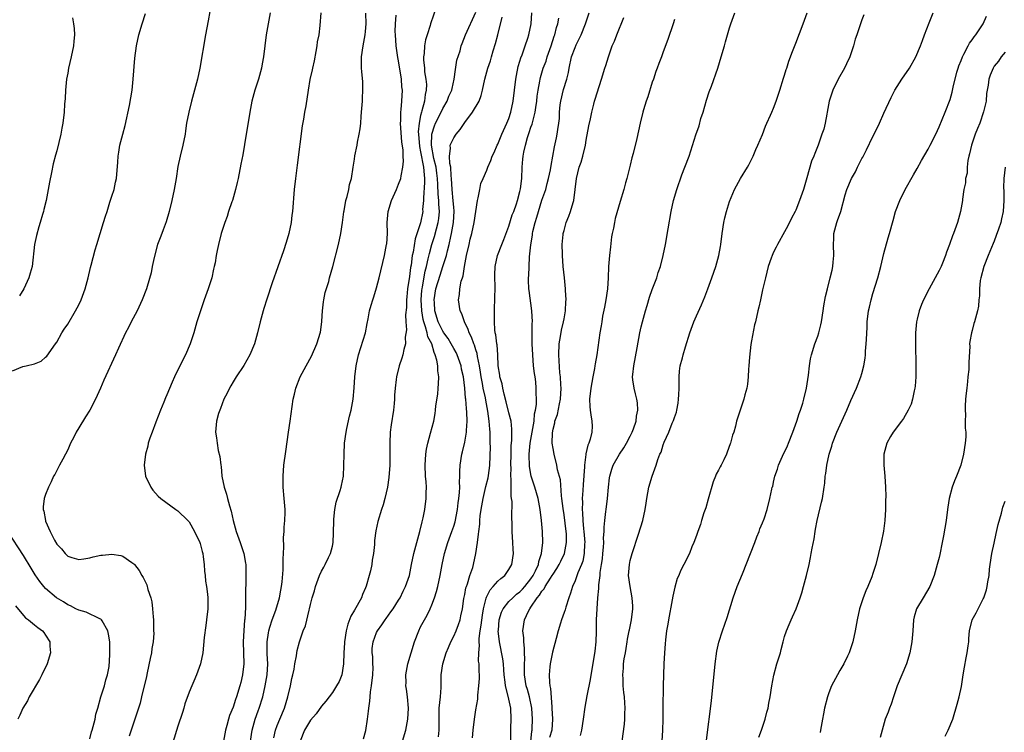
# Model space of a CAD drawing. Units: inches. Extents: x 2601000 to 2604000, y 1474072 to 1476000.
# Drawn here: x 2602984 to 2603163, y 1474557 to 1474686 of the extents above; entities that cross this region are included whole.
import ezdxf

# ---------------------------------------------------------------- set-up
doc = ezdxf.new("R2010")
doc.units = ezdxf.units.IN
doc.header["$MEASUREMENT"] = 0
doc.layers.add('LD26011473_10ft', color=60, linetype='Continuous')

msp = doc.modelspace()

# ---------------------------------------------------------------- linework, layer by layer
at = {"layer": 'LD26011473_10ft'}
for points, elevation in [([(2602983, 1474622.11), (2602984.89, 1474622.89), (2602985.45, 1474623), (2602987, 1474623.39), (2602988.16, 1474623.84), (2602989, 1474624.6), (2602989.2, 1474624.8), (2602990.77, 1474627), (2602991, 1474627.34), (2602991.96, 1474629), (2602992.36, 1474629.64), (2602993, 1474630.56), (2602994.44, 1474633), (2602995, 1474634.06), (2602995.44, 1474635), (2602996.18, 1474637), (2602996.72, 1474639), (2602997.15, 1474640.85), (2602997.27, 1474641.27), (2602997.96, 1474644.04), (2602998.28, 1474645), (2602999.51, 1474649), (2602999.88, 1474650.12), (2603000.13, 1474651), (2603000.66, 1474652.66), (2603001, 1474653.8), (2603001.4, 1474655), (2603001.68, 1474656.32), (2603001.84, 1474657), (2603002.09, 1474659.91), (2603002.13, 1474661), (2603002.28, 1474661.72), (2603002.48, 1474663), (2603003.01, 1474665), (2603003.44, 1474666.56), (2603004.21, 1474670.21), (2603004.42, 1474671.58), (2603004.66, 1474673), (2603004.89, 1474675), (2603005.19, 1474678.81), (2603005.47, 1474681), (2603005.92, 1474683), (2603006.5, 1474685), (2603007.09, 1474686.91)], 8990), ([(2603018.77, 1474687.23), (2603018.44, 1474685.56), (2603017.98, 1474683), (2603016.96, 1474677), (2603016.54, 1474675), (2603016.02, 1474673), (2603015.45, 1474671), (2603014.94, 1474669), (2603014.56, 1474667), (2603014.38, 1474665.62), (2603014.27, 1474665), (2603013.89, 1474663), (2603013.4, 1474661), (2603013, 1474659.15), (2603012.67, 1474657), (2603012.31, 1474655), (2603011.88, 1474653), (2603011.4, 1474651), (2603010.85, 1474649.15), (2603010.31, 1474647.69), (2603010.04, 1474647), (2603009.77, 1474646.23), (2603009.31, 1474645), (2603008.67, 1474642.67), (2603008.32, 1474641), (2603008.12, 1474639.88), (2603007.38, 1474637.38), (2603007.28, 1474637), (2603006.53, 1474635), (2603005.58, 1474633), (2603004.52, 1474631), (2603004.01, 1474629.99), (2603003.49, 1474629), (2603002.23, 1474626.23), (2603001.69, 1474625), (2602999.56, 1474620.44), (2602998.93, 1474619), (2602998.03, 1474617), (2602997, 1474615), (2602996.22, 1474613.78), (2602995, 1474611.77), (2602994.51, 1474611), (2602994.09, 1474610.09), (2602993.53, 1474609), (2602993, 1474607.8), (2602992.61, 1474607), (2602992.11, 1474606.11), (2602991.51, 1474605), (2602991.34, 1474604.66), (2602991, 1474604.07), (2602990.65, 1474603.35), (2602990.43, 1474603), (2602990.03, 1474601.97), (2602989.5, 1474601), (2602989, 1474599.73), (2602988.75, 1474599), (2602988.56, 1474597.44), (2602988.57, 1474597), (2602988.7, 1474596.7), (2602988.96, 1474595), (2602989, 1474594.89), (2602989.83, 1474593), (2602990.59, 1474591.41), (2602991, 1474590.69), (2602991.87, 1474589.86), (2602992.52, 1474589), (2602993, 1474588.53), (2602993.73, 1474588.27), (2602995, 1474587.89), (2602995.94, 1474588.06), (2602997, 1474588.22), (2602997.61, 1474588.39), (2602999, 1474588.71), (2602999.29, 1474588.71), (2603001, 1474588.9), (2603002.64, 1474588.64), (2603003, 1474588.5), (2603004.64, 1474587.36), (2603005, 1474587.13), (2603005.12, 1474587), (2603005.95, 1474585.95), (2603006.44, 1474585), (2603006.68, 1474584.68), (2603007.32, 1474583.32), (2603007.53, 1474582.47), (2603008.06, 1474581), (2603008.24, 1474580.24), (2603008.4, 1474579), (2603008.48, 1474577.52), (2603008.54, 1474577), (2603008.55, 1474575.45), (2603008.58, 1474575), (2603008.59, 1474574.59), (2603008.47, 1474573), (2603008.24, 1474571.76), (2603008.17, 1474571), (2603007.96, 1474569.96), (2603007.4, 1474567.4), (2603007.29, 1474566.71), (2603006.41, 1474563), (2603006.11, 1474561.89), (2603004.13, 1474555.87)], 9000), ([(2603029.7, 1474687), (2603028.99, 1474683), (2603028.72, 1474681), (2603028.51, 1474679), (2603028.27, 1474677.73), (2603028.15, 1474677), (2603027.58, 1474675), (2603026.94, 1474673), (2603026.38, 1474671), (2603026, 1474669), (2603025.84, 1474667.84), (2603025.38, 1474665), (2603024.73, 1474661.27), (2603024.41, 1474659.59), (2603023.88, 1474657), (2603023.73, 1474656.27), (2603023.42, 1474655), (2603022.86, 1474653), (2603022.76, 1474652.76), (2603022.18, 1474651), (2603021.93, 1474650.07), (2603021.49, 1474649), (2603020.84, 1474647), (2603020.32, 1474645), (2603020.09, 1474643.91), (2603019.92, 1474643), (2603019.72, 1474641.72), (2603019.57, 1474641), (2603019.44, 1474640.56), (2603019.11, 1474639), (2603018.47, 1474637), (2603017.75, 1474635), (2603017.57, 1474634.43), (2603017.05, 1474633), (2603016.42, 1474631), (2603015.85, 1474629), (2603015.2, 1474627), (2603014.34, 1474625), (2603013.87, 1474624.13), (2603012.34, 1474621), (2603011.92, 1474620.08), (2603011, 1474617.77), (2603010.76, 1474617.24), (2603010.43, 1474616.43), (2603009.81, 1474615), (2603009, 1474612.83), (2603008.29, 1474611), (2603007.91, 1474609.91), (2603007.62, 1474609), (2603007.53, 1474608.47), (2603007.1, 1474607), (2603006.85, 1474605), (2603007.12, 1474603), (2603008.06, 1474601), (2603008.46, 1474600.46), (2603009.39, 1474599.39), (2603009.86, 1474599), (2603012.59, 1474597), (2603013, 1474596.72), (2603014.76, 1474595), (2603015, 1474594.72), (2603015.98, 1474593), (2603016.94, 1474591), (2603017, 1474590.83), (2603017.37, 1474589.37), (2603017.48, 1474589), (2603017.57, 1474588.43), (2603017.75, 1474587), (2603017.82, 1474585.82), (2603017.92, 1474585), (2603018.01, 1474584.01), (2603018.18, 1474583), (2603018.36, 1474581.64), (2603018.41, 1474581), (2603018.4, 1474580.4), (2603018.4, 1474579), (2603018.19, 1474577), (2603018.07, 1474575.93), (2603017.77, 1474573.77), (2603017.49, 1474571), (2603017.1, 1474569), (2603016.37, 1474567), (2603015.89, 1474565.89), (2603015.48, 1474565), (2603015, 1474563.85), (2603014.25, 1474561.75), (2603014.05, 1474561), (2603013.79, 1474560.21), (2603013, 1474557.71), (2603011.42, 1474552.58)], 9010), ([(2603038.89, 1474687), (2603038.72, 1474684.72), (2603038.51, 1474683), (2603038.26, 1474681.74), (2603038.18, 1474681), (2603038, 1474680), (2603037.67, 1474678.33), (2603037.36, 1474677), (2603037.31, 1474676.69), (2603036.92, 1474674.92), (2603036.59, 1474673), (2603036.15, 1474670.15), (2603035.94, 1474669), (2603035.74, 1474667.74), (2603035.5, 1474666.5), (2603034.58, 1474659.42), (2603034.29, 1474657), (2603034.08, 1474655), (2603033.74, 1474651), (2603033.67, 1474650.33), (2603033.51, 1474649), (2603033.1, 1474647), (2603032.63, 1474645.37), (2603032.14, 1474643.86), (2603030.06, 1474638.06), (2603029.08, 1474635.08), (2603028.56, 1474633.44), (2603028.43, 1474633), (2603027.89, 1474631), (2603027.42, 1474629), (2603026.9, 1474627), (2603026.05, 1474625), (2603024.94, 1474623.06), (2603023.55, 1474621), (2603023, 1474620.1), (2603022.6, 1474619.4), (2603022.35, 1474619), (2603021.91, 1474618.09), (2603021.34, 1474617), (2603021, 1474616.13), (2603020.7, 1474615.3), (2603020.56, 1474615), (2603020.36, 1474614.36), (2603019.99, 1474613), (2603019.83, 1474611), (2603020, 1474610), (2603020.09, 1474609), (2603020.31, 1474607.69), (2603020.59, 1474606.59), (2603020.75, 1474605), (2603020.8, 1474604.8), (2603020.95, 1474603), (2603021.35, 1474601), (2603021.78, 1474599.78), (2603021.96, 1474599), (2603022.33, 1474597.67), (2603022.66, 1474596.66), (2603023.02, 1474595), (2603023.57, 1474593), (2603024.28, 1474591), (2603024.94, 1474589), (2603025.24, 1474587.24), (2603025.27, 1474587), (2603025.3, 1474585.3), (2603025.28, 1474583.28), (2603025.25, 1474582.75), (2603025.26, 1474581), (2603025.23, 1474579.23), (2603025.11, 1474577.11), (2603025.08, 1474576.92), (2603024.93, 1474575.07), (2603024.83, 1474573), (2603024.92, 1474569), (2603024.7, 1474567), (2603024.37, 1474565.63), (2603024.22, 1474565), (2603023.62, 1474563), (2603023.45, 1474562.55), (2603023, 1474561.14), (2603022.36, 1474559.64), (2603022.15, 1474559), (2603021.86, 1474557.86), (2603021.61, 1474557), (2603021.23, 1474555)], 9020), ([(2603026.17, 1474555), (2603026.42, 1474557), (2603026.99, 1474559), (2603027.53, 1474560.47), (2603027.73, 1474561), (2603028.37, 1474563), (2603028.83, 1474565), (2603029.16, 1474567), (2603029.27, 1474569), (2603029.18, 1474570.82), (2603029.14, 1474572.86), (2603029.14, 1474573), (2603029.38, 1474574.62), (2603029.45, 1474575), (2603029.68, 1474575.68), (2603030.07, 1474577), (2603030.73, 1474578.73), (2603031.41, 1474581), (2603031.62, 1474582.38), (2603031.76, 1474583), (2603031.87, 1474583.87), (2603032.05, 1474586.05), (2603032.07, 1474587), (2603032.05, 1474587.95), (2603032.18, 1474590.18), (2603032.11, 1474591.89), (2603032.25, 1474593), (2603032.24, 1474593.76), (2603032.4, 1474595), (2603032.45, 1474596.45), (2603032.44, 1474597), (2603032.28, 1474599), (2603032.09, 1474601), (2603032.05, 1474603), (2603032.21, 1474605), (2603032.53, 1474607.47), (2603033.05, 1474611), (2603033.33, 1474613), (2603033.68, 1474615.68), (2603033.89, 1474617), (2603034.12, 1474617.88), (2603034.39, 1474619), (2603035.16, 1474621), (2603036.21, 1474623), (2603037.2, 1474624.8), (2603038.18, 1474627), (2603038.86, 1474629.14), (2603039.11, 1474631), (2603039.11, 1474631.11), (2603039.22, 1474633), (2603039.38, 1474634.62), (2603039.43, 1474635), (2603039.67, 1474636.33), (2603040.32, 1474638.32), (2603040.5, 1474639), (2603041.06, 1474641), (2603042.1, 1474645), (2603042.54, 1474647), (2603042.85, 1474649), (2603043.08, 1474650.92), (2603043.14, 1474651.14), (2603043.46, 1474653), (2603043.69, 1474653.69), (2603043.98, 1474655), (2603044.12, 1474655.88), (2603044.45, 1474657), (2603044.76, 1474659), (2603045, 1474660.46), (2603045.09, 1474661.09), (2603045.48, 1474663), (2603045.55, 1474663.55), (2603045.86, 1474665), (2603046.05, 1474665.95), (2603046.14, 1474667), (2603046.21, 1474668.21), (2603046.3, 1474669), (2603046.43, 1474671), (2603046.44, 1474671.56), (2603046.54, 1474673), (2603046.51, 1474674.51), (2603046.36, 1474676.36), (2603046.29, 1474677), (2603046.25, 1474679), (2603046.55, 1474681), (2603046.95, 1474683), (2603047, 1474683.59), (2603047.09, 1474685), (2603047.04, 1474686.96)], 9030), ([(2603059.87, 1474688.13), (2603058.8, 1474685), (2603058.73, 1474684.73), (2603058.16, 1474683), (2603057.89, 1474682.11), (2603057.71, 1474681), (2603057.64, 1474679.64), (2603057.54, 1474679), (2603057.53, 1474678.47), (2603057.67, 1474677), (2603057.71, 1474676.29), (2603057.93, 1474675), (2603058.03, 1474674.03), (2603058, 1474673), (2603057.81, 1474672.19), (2603057.69, 1474671), (2603057.21, 1474669.21), (2603057.14, 1474669), (2603057, 1474668.42), (2603056.7, 1474667), (2603056.56, 1474665.44), (2603056.58, 1474665), (2603056.77, 1474662.77), (2603057, 1474661.82), (2603057.54, 1474659), (2603057.62, 1474657.62), (2603057.71, 1474657), (2603057.72, 1474656.28), (2603057.49, 1474653.49), (2603057.51, 1474653), (2603057.36, 1474651.36), (2603057.37, 1474651), (2603056.96, 1474648.96), (2603055.98, 1474646.02), (2603055.62, 1474643.62), (2603055.48, 1474643), (2603055.26, 1474641.26), (2603055.18, 1474640.82), (2603055, 1474639.23), (2603054.64, 1474637), (2603054.5, 1474635.5), (2603054.44, 1474635), (2603054.43, 1474633.57), (2603054.27, 1474632.27), (2603054.34, 1474631), (2603054.45, 1474629.55), (2603054.22, 1474628.23), (2603054.25, 1474627), (2603053.96, 1474625.96), (2603053.77, 1474625), (2603053.58, 1474624.42), (2603053.08, 1474623), (2603052.59, 1474621), (2603052.57, 1474620.57), (2603052.39, 1474619), (2603052.28, 1474617.72), (2603052.26, 1474617), (2603052.18, 1474616.18), (2603052.05, 1474615), (2603051.67, 1474612.33), (2603051.5, 1474611), (2603051.39, 1474609), (2603051.42, 1474607), (2603051.42, 1474605), (2603051.24, 1474602.76), (2603050.97, 1474601), (2603050.49, 1474599), (2603050.18, 1474597.82), (2603049.88, 1474597), (2603049.21, 1474594.79), (2603048.88, 1474593.12), (2603048.65, 1474591.35), (2603048.64, 1474590.64), (2603048.45, 1474589), (2603048.21, 1474587.79), (2603048.13, 1474587), (2603047.88, 1474585.88), (2603047.66, 1474585), (2603047.11, 1474583.11), (2603047, 1474582.81), (2603046.45, 1474581.55), (2603046.26, 1474581), (2603045, 1474578.72), (2603044.33, 1474577.67), (2603043.8, 1474576.2), (2603043.52, 1474575), (2603043.22, 1474573), (2603043.21, 1474572.79), (2603043.05, 1474571), (2603043.01, 1474569), (2603042.73, 1474567), (2603042.21, 1474565.79), (2603041.76, 1474565), (2603041, 1474563.8), (2603039.78, 1474562.22), (2603039, 1474561.36), (2603038.03, 1474559.97), (2603037, 1474558.8), (2603035.95, 1474557), (2603035.13, 1474555)], 9050), ([(2603046.61, 1474555.39), (2603047.05, 1474556.95), (2603047.38, 1474559), (2603047.56, 1474560.44), (2603047.6, 1474561), (2603047.77, 1474562.23), (2603047.82, 1474563), (2603047.91, 1474563.91), (2603048.09, 1474565), (2603048.33, 1474567), (2603048.37, 1474568.37), (2603048.33, 1474569), (2603048.31, 1474570.31), (2603048.19, 1474571), (2603048.21, 1474571.79), (2603048.39, 1474573), (2603049, 1474574.69), (2603049.16, 1474575), (2603049.94, 1474576.06), (2603050.58, 1474577), (2603050.77, 1474577.23), (2603051.58, 1474578.42), (2603051.99, 1474579), (2603053, 1474580.53), (2603053.27, 1474581), (2603053.82, 1474582.18), (2603054.27, 1474583), (2603054.99, 1474585), (2603055.35, 1474587), (2603055.76, 1474589), (2603056.86, 1474593), (2603057.25, 1474594.75), (2603057.34, 1474595), (2603057.45, 1474595.45), (2603057.74, 1474597), (2603058, 1474599), (2603058, 1474600), (2603058.03, 1474601), (2603057.98, 1474602.02), (2603057.9, 1474603), (2603057.82, 1474605), (2603057.95, 1474607), (2603058.08, 1474607.92), (2603058.32, 1474609), (2603058.81, 1474610.81), (2603059.36, 1474613), (2603059.64, 1474614.36), (2603059.72, 1474615), (2603059.78, 1474615.78), (2603060.1, 1474617.9), (2603060.15, 1474619), (2603060.26, 1474619.74), (2603060.28, 1474621), (2603060.13, 1474622.13), (2603060.13, 1474623), (2603059.96, 1474624.04), (2603059.66, 1474625), (2603059.43, 1474625.43), (2603059, 1474627), (2603058.3, 1474628.3), (2603058.17, 1474629), (2603057.88, 1474630.12), (2603057.55, 1474631), (2603057.44, 1474631.44), (2603057.22, 1474633), (2603057.12, 1474635), (2603057.24, 1474636.76), (2603057.27, 1474637), (2603057.35, 1474637.35), (2603057.82, 1474640.18), (2603058.05, 1474641), (2603058.39, 1474642.39), (2603058.6, 1474643.4), (2603059.03, 1474645), (2603059.51, 1474646.49), (2603059.86, 1474647.86), (2603060.2, 1474649), (2603060.3, 1474649.7), (2603060.42, 1474651), (2603060.3, 1474652.3), (2603060.28, 1474653), (2603060.16, 1474654.16), (2603060.13, 1474655.87), (2603060.07, 1474657), (2603059.96, 1474657.96), (2603059.82, 1474659), (2603059.41, 1474660.59), (2603058.96, 1474663), (2603059.03, 1474665), (2603059.49, 1474666.51), (2603059.71, 1474667), (2603060.41, 1474668.41), (2603061, 1474669.67), (2603061.78, 1474671), (2603062.13, 1474671.87), (2603062.63, 1474673), (2603062.69, 1474673.31), (2603063.07, 1474675), (2603063.29, 1474676.71), (2603063.58, 1474678.42), (2603064.14, 1474680.14), (2603064.37, 1474681), (2603064.53, 1474681.47), (2603065.12, 1474683), (2603067, 1474687.13)], 9060), ([(2603060.23, 1474555.77), (2603060.33, 1474557), (2603060.33, 1474559), (2603060.35, 1474561), (2603060.57, 1474563), (2603060.69, 1474564.69), (2603060.7, 1474565.3), (2603060.74, 1474567), (2603061.03, 1474569), (2603061.63, 1474571), (2603062.02, 1474571.98), (2603062.48, 1474573), (2603063, 1474574.01), (2603063.42, 1474575), (2603063.86, 1474576.14), (2603064.14, 1474577), (2603064.31, 1474577.69), (2603064.58, 1474579), (2603064.85, 1474580.85), (2603065, 1474581.58), (2603065.22, 1474582.78), (2603065.29, 1474583), (2603065.49, 1474583.49), (2603065.94, 1474585), (2603066.46, 1474586.46), (2603066.61, 1474587), (2603067.02, 1474589), (2603067.28, 1474591), (2603067.51, 1474592.49), (2603067.52, 1474593), (2603067.7, 1474594.3), (2603067.74, 1474595), (2603067.81, 1474595.81), (2603067.96, 1474597), (2603068.31, 1474599), (2603068.84, 1474601.16), (2603069.26, 1474602.74), (2603069.51, 1474604.49), (2603069.56, 1474605), (2603069.64, 1474608.36), (2603069.63, 1474609), (2603069.6, 1474609.6), (2603069.61, 1474611), (2603069.54, 1474611.54), (2603069.44, 1474613), (2603069.21, 1474614.79), (2603068.82, 1474616.82), (2603068.77, 1474617.23), (2603068.35, 1474619), (2603068.21, 1474619.79), (2603067.95, 1474621), (2603067.85, 1474621.85), (2603067.65, 1474623), (2603067.3, 1474624.7), (2603067.23, 1474625.23), (2603067, 1474625.92), (2603066.75, 1474626.75), (2603066.63, 1474627), (2603066.21, 1474628.21), (2603065.79, 1474629), (2603065.62, 1474629.62), (2603064.95, 1474631), (2603064.46, 1474632.46), (2603064.15, 1474633), (2603063.86, 1474635), (2603064.06, 1474635.94), (2603064.12, 1474637), (2603064.35, 1474638.35), (2603064.56, 1474639), (2603064.69, 1474639.31), (2603064.93, 1474641), (2603065.32, 1474643), (2603065.77, 1474645), (2603066, 1474646), (2603066.27, 1474647), (2603066.7, 1474649), (2603067.32, 1474653), (2603067.45, 1474653.45), (2603067.7, 1474655), (2603067.93, 1474656.07), (2603068.32, 1474657), (2603069, 1474658.49), (2603069.19, 1474659), (2603069.74, 1474660.26), (2603069.98, 1474661), (2603070.31, 1474661.69), (2603070.88, 1474663), (2603071, 1474663.21), (2603071.72, 1474665), (2603072.64, 1474667), (2603073, 1474667.88), (2603073.38, 1474669), (2603073.8, 1474671), (2603074.01, 1474673), (2603074.25, 1474675), (2603074.35, 1474675.65), (2603074.71, 1474677.29), (2603075, 1474678.22), (2603075.16, 1474678.84), (2603075.38, 1474679.38), (2603075.92, 1474681), (2603076.43, 1474682.43), (2603076.61, 1474683), (2603077.04, 1474685), (2603077.17, 1474687)], 9080), ([(2603073.35, 1474555), (2603073.37, 1474557.37), (2603073.42, 1474559), (2603073.34, 1474561), (2603072.87, 1474563.13), (2603072.36, 1474565), (2603072.31, 1474565.69), (2603072.15, 1474567), (2603072.07, 1474567.93), (2603072.02, 1474569), (2603071.91, 1474569.91), (2603071.3, 1474573), (2603071.08, 1474575), (2603071.09, 1474575.09), (2603071.23, 1474577), (2603071.64, 1474578.36), (2603071.94, 1474579), (2603073, 1474580.32), (2603073.69, 1474581), (2603074.39, 1474581.61), (2603075, 1474582.05), (2603075.47, 1474582.53), (2603075.87, 1474583), (2603077, 1474584.39), (2603077.42, 1474585), (2603077.84, 1474585.84), (2603078.36, 1474587), (2603078.44, 1474587.56), (2603078.92, 1474589), (2603079.14, 1474591), (2603079.1, 1474593), (2603078.92, 1474595), (2603078.68, 1474597), (2603078.29, 1474599), (2603077.69, 1474601), (2603077.06, 1474603), (2603076.75, 1474604.75), (2603076.74, 1474605), (2603076.68, 1474606.68), (2603076.68, 1474607), (2603076.84, 1474609), (2603077.56, 1474613), (2603077.65, 1474614.35), (2603077.83, 1474615), (2603078.01, 1474616.01), (2603077.99, 1474617), (2603077.94, 1474618.06), (2603077.97, 1474619), (2603077.86, 1474620.14), (2603077.75, 1474621), (2603077.64, 1474621.64), (2603077.49, 1474623), (2603077.31, 1474625), (2603077.21, 1474627), (2603077.23, 1474627.23), (2603077.22, 1474629), (2603077.23, 1474630.77), (2603077.25, 1474631), (2603077.14, 1474633), (2603076.65, 1474636.65), (2603076.63, 1474637), (2603076.56, 1474638.56), (2603076.57, 1474639), (2603076.6, 1474639.4), (2603076.65, 1474641), (2603076.75, 1474642.75), (2603076.97, 1474644.97), (2603077.27, 1474646.73), (2603077.3, 1474647), (2603077.37, 1474647.37), (2603077.76, 1474649), (2603078.05, 1474649.95), (2603078.34, 1474651), (2603079, 1474653.05), (2603079.69, 1474655), (2603079.95, 1474656.05), (2603080.21, 1474657), (2603080.55, 1474658.55), (2603080.65, 1474659.35), (2603080.99, 1474661), (2603081.29, 1474662.71), (2603081.64, 1474664.36), (2603081.75, 1474665), (2603081.85, 1474665.85), (2603082.05, 1474667), (2603082.15, 1474667.85), (2603082.2, 1474669), (2603082.31, 1474670.31), (2603082.39, 1474671), (2603082.91, 1474673.09), (2603083.53, 1474675), (2603083.8, 1474676.2), (2603083.95, 1474677), (2603084.34, 1474679), (2603085, 1474680.74), (2603085.21, 1474681.21), (2603086.11, 1474683), (2603086.86, 1474685), (2603087.55, 1474687)], 9100), ([(2603085.98, 1474556.02), (2603086.23, 1474557), (2603086.55, 1474559), (2603086.84, 1474561.16), (2603087.22, 1474563.22), (2603087.82, 1474566.18), (2603088.67, 1474571.33), (2603088.83, 1474573), (2603088.87, 1474574.87), (2603088.9, 1474575.1), (2603088.91, 1474577), (2603088.99, 1474579), (2603089.13, 1474581), (2603089.33, 1474582.67), (2603089.3, 1474583.3), (2603089.53, 1474585), (2603089.57, 1474585.57), (2603089.8, 1474587), (2603089.95, 1474588.05), (2603090.06, 1474589), (2603090.16, 1474590.16), (2603090.2, 1474591), (2603090.17, 1474591.83), (2603090.25, 1474593), (2603090.25, 1474593.75), (2603090.38, 1474595), (2603090.59, 1474596.59), (2603090.63, 1474597), (2603090.87, 1474599), (2603091.05, 1474601), (2603091.25, 1474602.75), (2603091.3, 1474603), (2603091.69, 1474604.31), (2603091.93, 1474605), (2603093.06, 1474607), (2603093.83, 1474608.17), (2603094.31, 1474609), (2603095, 1474610.27), (2603095.37, 1474611), (2603095.59, 1474611.59), (2603096.06, 1474613), (2603096.13, 1474613.87), (2603096.36, 1474615), (2603096.3, 1474616.3), (2603096.2, 1474617), (2603095.97, 1474617.97), (2603095.69, 1474619), (2603095.5, 1474620.5), (2603095.42, 1474621), (2603095.45, 1474621.45), (2603095.63, 1474623), (2603096.27, 1474626.27), (2603096.77, 1474629), (2603097, 1474630.1), (2603097.22, 1474631), (2603097.77, 1474633), (2603098.05, 1474633.95), (2603098.52, 1474635.48), (2603099, 1474636.83), (2603099.8, 1474639), (2603100.09, 1474639.91), (2603100.47, 1474641), (2603101, 1474643), (2603101.38, 1474645), (2603101.85, 1474647.85), (2603102.43, 1474651), (2603102.87, 1474653), (2603103.43, 1474655), (2603104.38, 1474657.62), (2603104.93, 1474659), (2603105.68, 1474661), (2603105.96, 1474661.96), (2603106.9, 1474664.9), (2603107.48, 1474666.52), (2603107.82, 1474667.82), (2603108.2, 1474669), (2603108.82, 1474671.18), (2603109.32, 1474672.68), (2603109.71, 1474673.71), (2603110.87, 1474677), (2603111.5, 1474679), (2603112.07, 1474681), (2603112.26, 1474681.74), (2603113, 1474684.31), (2603113.23, 1474685), (2603113.99, 1474687)], 9130), ([(2603093.53, 1474555), (2603093.94, 1474558.06), (2603094.02, 1474559), (2603094.02, 1474560.02), (2603094.08, 1474561), (2603094.05, 1474561.95), (2603093.96, 1474563), (2603093.83, 1474563.83), (2603093.74, 1474565), (2603093.71, 1474566.29), (2603093.64, 1474567), (2603093.77, 1474568.23), (2603093.79, 1474569), (2603093.92, 1474569.92), (2603094.12, 1474571), (2603094.24, 1474571.76), (2603094.47, 1474573), (2603094.52, 1474573.48), (2603094.83, 1474575), (2603094.85, 1474575.15), (2603095.24, 1474577), (2603095.48, 1474579), (2603095.47, 1474579.47), (2603095.36, 1474581), (2603094.96, 1474583), (2603094.7, 1474585), (2603094.84, 1474587), (2603095, 1474587.71), (2603095.36, 1474589), (2603096.51, 1474592.51), (2603097.28, 1474595), (2603097.71, 1474597), (2603097.87, 1474598.13), (2603098.02, 1474599), (2603098.39, 1474601), (2603098.95, 1474603), (2603099.69, 1474605), (2603100.02, 1474606.02), (2603100.39, 1474607), (2603100.6, 1474607.4), (2603101, 1474608.71), (2603101.18, 1474609.18), (2603102, 1474611), (2603102.63, 1474612.63), (2603102.86, 1474613.14), (2603103, 1474613.63), (2603103.36, 1474614.64), (2603103.43, 1474615), (2603103.72, 1474616.28), (2603103.78, 1474617), (2603103.79, 1474617.79), (2603103.88, 1474619), (2603103.9, 1474619.9), (2603103.88, 1474621), (2603103.94, 1474622.06), (2603104.07, 1474623), (2603104.45, 1474624.45), (2603104.57, 1474625), (2603105, 1474626.47), (2603105.8, 1474629), (2603106.53, 1474631), (2603107, 1474632.1), (2603107.9, 1474634.1), (2603108.5, 1474635.5), (2603109.09, 1474637), (2603109.81, 1474639), (2603110.5, 1474641), (2603111.06, 1474643), (2603111.37, 1474644.63), (2603111.43, 1474645), (2603111.66, 1474647), (2603111.98, 1474649), (2603112.15, 1474649.85), (2603112.46, 1474651), (2603113, 1474652.83), (2603113.91, 1474655), (2603114.99, 1474657), (2603116.27, 1474659), (2603116.53, 1474659.47), (2603117.3, 1474661), (2603117.78, 1474662.22), (2603118.15, 1474663), (2603118.98, 1474664.98), (2603119.52, 1474666.48), (2603119.78, 1474667), (2603120.45, 1474668.45), (2603120.67, 1474669), (2603121, 1474669.74), (2603121.47, 1474671), (2603122.14, 1474673), (2603122.82, 1474675.18), (2603123, 1474675.7), (2603123.26, 1474676.74), (2603123.37, 1474677), (2603123.73, 1474678.27), (2603124.04, 1474679), (2603124.28, 1474679.72), (2603125, 1474681.48), (2603126.38, 1474685), (2603127.07, 1474687)], 9140), ([(2603108.81, 1474555.19), (2603109.71, 1474562.29), (2603110.39, 1474569), (2603110.71, 1474571.29), (2603111.05, 1474572.95), (2603111.71, 1474575), (2603112.59, 1474577.41), (2603113.69, 1474581), (2603114.42, 1474583), (2603115.35, 1474585.35), (2603116.83, 1474589), (2603117.6, 1474591), (2603117.97, 1474592.03), (2603118.38, 1474593), (2603118.53, 1474593.47), (2603119, 1474594.55), (2603119.28, 1474595.28), (2603119.85, 1474597), (2603120.34, 1474599), (2603120.68, 1474600.68), (2603120.76, 1474601), (2603120.83, 1474601.17), (2603121, 1474601.92), (2603121.22, 1474603), (2603121.68, 1474604.32), (2603121.88, 1474605), (2603122.62, 1474606.62), (2603123.5, 1474608.5), (2603123.71, 1474609), (2603124.47, 1474611), (2603125.2, 1474613), (2603125.64, 1474614.36), (2603125.89, 1474615), (2603126.28, 1474616.28), (2603126.48, 1474617), (2603126.94, 1474619), (2603127.3, 1474621.3), (2603127.49, 1474623), (2603127.71, 1474624.29), (2603127.86, 1474625), (2603128.49, 1474627), (2603129, 1474628.42), (2603129.19, 1474629), (2603129.57, 1474630.43), (2603129.68, 1474631), (2603130, 1474633), (2603130.11, 1474633.89), (2603130.43, 1474635.57), (2603130.76, 1474637), (2603131.28, 1474639), (2603131.61, 1474640.39), (2603131.73, 1474641), (2603131.8, 1474641.8), (2603131.93, 1474643), (2603131.88, 1474645), (2603131.89, 1474646.11), (2603131.92, 1474647), (2603132.44, 1474649), (2603132.61, 1474649.39), (2603133.19, 1474651), (2603133.99, 1474653.99), (2603134.28, 1474655), (2603135.14, 1474657), (2603135.82, 1474658.18), (2603136.21, 1474659), (2603137, 1474660.58), (2603137.16, 1474660.85), (2603137.84, 1474662.16), (2603139, 1474664.58), (2603139.23, 1474665), (2603140.19, 1474667), (2603141, 1474668.8), (2603142.34, 1474671.66), (2603143, 1474672.97), (2603144.25, 1474675), (2603145.62, 1474677), (2603146.77, 1474679), (2603147.63, 1474681), (2603147.99, 1474682.01), (2603148.38, 1474683), (2603149.21, 1474685.21), (2603149.95, 1474687)], 9160), ([(2602993.9, 1474686.1), (2602994.04, 1474685), (2602994.18, 1474684.18), (2602994.24, 1474683), (2602994.12, 1474681.88), (2602994.08, 1474681), (2602993.63, 1474679), (2602993.16, 1474677), (2602993, 1474676.04), (2602992.81, 1474675), (2602992.59, 1474673), (2602992.52, 1474671.48), (2602992.43, 1474670.43), (2602992.36, 1474669), (2602992.13, 1474667), (2602991.93, 1474666.07), (2602991.74, 1474665), (2602991, 1474662.01), (2602990.77, 1474661.23), (2602990.37, 1474659.63), (2602990.08, 1474658.08), (2602989.7, 1474656.3), (2602989.48, 1474655), (2602989.07, 1474653), (2602988.66, 1474651.34), (2602988.6, 1474651), (2602988.45, 1474650.45), (2602988.02, 1474649), (2602987.77, 1474648.23), (2602987.34, 1474646.66), (2602986.98, 1474645), (2602986.53, 1474641), (2602986.21, 1474639.79), (2602985.97, 1474639), (2602985.02, 1474637), (2602984.29, 1474635.71)], 8980), ([(2603030.4, 1474555.6), (2603030.68, 1474557), (2603031, 1474557.86), (2603031.46, 1474559), (2603032.31, 1474561), (2603032.92, 1474563), (2603033.39, 1474565), (2603033.65, 1474566.35), (2603033.81, 1474567), (2603034.04, 1474568.04), (2603034.18, 1474569), (2603034.48, 1474570.48), (2603034.53, 1474571), (2603034.59, 1474571.41), (2603035.01, 1474573.01), (2603035.72, 1474575), (2603036.09, 1474575.91), (2603036.76, 1474578.76), (2603036.84, 1474579), (2603037, 1474579.79), (2603037.32, 1474581), (2603037.73, 1474582.27), (2603037.92, 1474583), (2603038.64, 1474585), (2603039, 1474585.82), (2603039.45, 1474586.55), (2603039.69, 1474587), (2603040.3, 1474588.3), (2603040.67, 1474589), (2603041, 1474590.33), (2603041.13, 1474591), (2603041.22, 1474592.78), (2603041.23, 1474595), (2603041.26, 1474595.26), (2603041.41, 1474597), (2603041.7, 1474598.3), (2603042.41, 1474600.41), (2603042.59, 1474601), (2603042.67, 1474601.33), (2603042.98, 1474603), (2603043.07, 1474604.93), (2603043.1, 1474607), (2603043.22, 1474609), (2603043.49, 1474611), (2603043.64, 1474611.64), (2603044.1, 1474613.9), (2603044.39, 1474615), (2603044.78, 1474617), (2603044.97, 1474619.03), (2603045.07, 1474621), (2603045.3, 1474623), (2603045.74, 1474625), (2603046.98, 1474629), (2603047.29, 1474630.71), (2603047.51, 1474631.51), (2603047.73, 1474633), (2603048, 1474634), (2603048.32, 1474635), (2603048.5, 1474635.5), (2603049, 1474637.16), (2603049.47, 1474639), (2603050.44, 1474643), (2603050.82, 1474645), (2603050.84, 1474645.16), (2603050.96, 1474647), (2603050.93, 1474649), (2603051.11, 1474651), (2603051.74, 1474653), (2603052.62, 1474655), (2603053, 1474655.95), (2603053.38, 1474657), (2603053.44, 1474657.44), (2603053.78, 1474659), (2603053.9, 1474660.1), (2603053.8, 1474661), (2603053.8, 1474662.2), (2603053.58, 1474663.58), (2603053.37, 1474667), (2603053.41, 1474667.41), (2603053.39, 1474669), (2603053.47, 1474669.47), (2603053.59, 1474671), (2603053.7, 1474673), (2603053.61, 1474673.61), (2603053.5, 1474675), (2603053, 1474678.28), (2603052.89, 1474678.89), (2603052.58, 1474681), (2603052.42, 1474683), (2603052.39, 1474683.61), (2603052.42, 1474685), (2603052.58, 1474686.58)], 9040), ([(2603053.73, 1474555), (2603054.34, 1474557), (2603054.7, 1474559), (2603054.8, 1474561), (2603054.64, 1474563), (2603054.41, 1474564.41), (2603054.33, 1474565), (2603054.35, 1474565.65), (2603054.3, 1474567), (2603054.7, 1474569), (2603055.89, 1474573), (2603056.65, 1474575), (2603057, 1474575.7), (2603058.18, 1474577.82), (2603058.72, 1474579), (2603059, 1474579.7), (2603059.49, 1474581), (2603059.88, 1474582.12), (2603060.1, 1474583), (2603060.52, 1474585), (2603060.89, 1474587), (2603061.32, 1474589), (2603061.9, 1474591), (2603062.66, 1474593), (2603063, 1474593.95), (2603063.26, 1474594.74), (2603063.7, 1474597), (2603063.82, 1474598.18), (2603063.94, 1474599), (2603064.07, 1474600.07), (2603064.09, 1474601), (2603064.04, 1474601.96), (2603064.12, 1474603), (2603064.11, 1474603.89), (2603064.19, 1474605), (2603064.48, 1474607), (2603064.59, 1474607.41), (2603065, 1474609.21), (2603065.31, 1474611), (2603065.31, 1474611.31), (2603065.41, 1474613), (2603065.36, 1474614.64), (2603065.29, 1474615.29), (2603065.19, 1474617), (2603065.16, 1474617.16), (2603065.02, 1474619), (2603064.75, 1474621), (2603064.42, 1474622.42), (2603064.32, 1474623), (2603063.62, 1474625), (2603063.42, 1474625.42), (2603063, 1474626.16), (2603062.55, 1474627), (2603061.98, 1474627.98), (2603061.21, 1474629), (2603061.14, 1474629.14), (2603061, 1474629.3), (2603060.15, 1474631), (2603059.57, 1474633), (2603059.48, 1474634.52), (2603059.46, 1474635), (2603059.77, 1474637), (2603060.52, 1474639.48), (2603061.04, 1474641), (2603061.66, 1474643), (2603061.85, 1474643.85), (2603062.15, 1474645), (2603062.45, 1474646.45), (2603062.59, 1474647), (2603062.94, 1474649), (2603063.07, 1474651.07), (2603063, 1474651.79), (2603062.92, 1474652.92), (2603062.72, 1474655), (2603062.61, 1474657), (2603062.55, 1474657.45), (2603062.47, 1474659), (2603062.3, 1474659.7), (2603062.24, 1474661), (2603062.44, 1474662.44), (2603062.38, 1474663), (2603063, 1474664.37), (2603063.43, 1474665), (2603064.16, 1474665.84), (2603065, 1474667.12), (2603066.42, 1474669), (2603067.59, 1474671), (2603067.98, 1474672.02), (2603068.21, 1474673), (2603068.63, 1474675), (2603069.2, 1474677), (2603069.67, 1474678.33), (2603069.83, 1474679), (2603070.13, 1474680.13), (2603070.55, 1474681.45), (2603070.97, 1474683), (2603071.8, 1474686.2)], 9070), ([(2603066.4, 1474555.6), (2603066.54, 1474557), (2603066.76, 1474559), (2603067, 1474560.68), (2603067.38, 1474562.62), (2603067.36, 1474563.36), (2603067.57, 1474565), (2603067.67, 1474566.33), (2603067.66, 1474567), (2603067.59, 1474567.59), (2603067.6, 1474569), (2603067.51, 1474569.51), (2603067.53, 1474571), (2603067.65, 1474572.35), (2603067.59, 1474573), (2603067.6, 1474573.6), (2603067.8, 1474575), (2603067.98, 1474576.02), (2603068.2, 1474577.8), (2603068.41, 1474579), (2603068.89, 1474580.89), (2603068.93, 1474581.07), (2603069.6, 1474582.4), (2603070.16, 1474583), (2603071, 1474583.97), (2603071.55, 1474584.45), (2603072.26, 1474585), (2603073, 1474586.09), (2603073.56, 1474587), (2603073.81, 1474589), (2603073.79, 1474589.79), (2603073.71, 1474591), (2603073.62, 1474593), (2603073.62, 1474594.38), (2603073.52, 1474595.52), (2603073.57, 1474598.43), (2603073.49, 1474599), (2603073.41, 1474599.41), (2603073.44, 1474602.56), (2603073.38, 1474603), (2603073.4, 1474604.6), (2603073.38, 1474605), (2603073.39, 1474607), (2603073.42, 1474608.58), (2603073.45, 1474609), (2603073.52, 1474609.52), (2603073.54, 1474611), (2603073.56, 1474611.56), (2603073.39, 1474613), (2603073, 1474614.5), (2603072.52, 1474616.52), (2603072.13, 1474617.87), (2603071.89, 1474619), (2603071.76, 1474619.76), (2603071.37, 1474621), (2603071.33, 1474621.33), (2603071.07, 1474623), (2603070.98, 1474625), (2603070.85, 1474626.85), (2603070.81, 1474627), (2603070.64, 1474628.64), (2603070.54, 1474629), (2603070.45, 1474629.55), (2603070.37, 1474631), (2603070.41, 1474632.41), (2603070.38, 1474633), (2603070.45, 1474635.55), (2603070.48, 1474637), (2603070.47, 1474639.53), (2603070.52, 1474641), (2603070.92, 1474643), (2603071.72, 1474645), (2603072.11, 1474645.89), (2603073, 1474648.33), (2603073.62, 1474650.38), (2603073.87, 1474651), (2603074.36, 1474652.36), (2603074.56, 1474653), (2603075, 1474654.6), (2603075.11, 1474655.11), (2603075.33, 1474657), (2603075.42, 1474659), (2603075.55, 1474660.45), (2603075.58, 1474661), (2603075.72, 1474661.72), (2603075.99, 1474663), (2603076.4, 1474664.4), (2603076.7, 1474665.3), (2603077, 1474666.25), (2603077.2, 1474666.8), (2603077.31, 1474667.31), (2603077.74, 1474669), (2603077.86, 1474669.86), (2603078.04, 1474671), (2603078.13, 1474671.87), (2603078.29, 1474673), (2603078.59, 1474674.59), (2603078.66, 1474675), (2603078.73, 1474675.27), (2603079.23, 1474677), (2603079.73, 1474678.27), (2603079.93, 1474679), (2603080.64, 1474681), (2603081.23, 1474682.77), (2603081.34, 1474683), (2603081.64, 1474684.36), (2603081.87, 1474685), (2603082.04, 1474686.04)], 9090), ([(2603076.95, 1474554.95), (2603077.17, 1474556.83), (2603077.22, 1474557), (2603077.23, 1474557.23), (2603077.25, 1474559), (2603077.13, 1474561), (2603076.73, 1474563), (2603076.35, 1474564.35), (2603076.14, 1474565), (2603075.81, 1474567), (2603075.82, 1474567.82), (2603075.81, 1474569), (2603075.87, 1474569.87), (2603075.83, 1474571), (2603075.85, 1474571.85), (2603075.69, 1474573), (2603075.7, 1474573.7), (2603075.53, 1474575), (2603075.83, 1474577), (2603076.55, 1474578.55), (2603076.8, 1474579), (2603077, 1474579.26), (2603078.14, 1474581), (2603078.56, 1474581.44), (2603079, 1474582.2), (2603079.39, 1474582.61), (2603079.57, 1474583), (2603080.53, 1474584.53), (2603080.86, 1474585), (2603081, 1474585.26), (2603081.7, 1474586.3), (2603082.11, 1474587), (2603082.39, 1474587.61), (2603083.08, 1474589), (2603083.46, 1474591), (2603083.43, 1474592.57), (2603083.4, 1474593), (2603083, 1474595.99), (2603082.81, 1474597.19), (2603082.61, 1474599), (2603082.53, 1474599.47), (2603082.34, 1474602.34), (2603081.84, 1474604.16), (2603081.71, 1474605), (2603081.19, 1474607), (2603081, 1474608.06), (2603080.87, 1474609), (2603080.89, 1474610.89), (2603081, 1474611.55), (2603081.3, 1474612.7), (2603081.33, 1474613), (2603081.79, 1474614.21), (2603082.15, 1474616.15), (2603082.37, 1474617), (2603082.5, 1474619), (2603082.44, 1474619.56), (2603082.36, 1474621), (2603082.26, 1474621.74), (2603082.09, 1474623.91), (2603082.04, 1474625), (2603082.11, 1474627), (2603082.35, 1474628.35), (2603082.52, 1474629.48), (2603082.92, 1474631), (2603083, 1474631.52), (2603083.28, 1474633), (2603083.32, 1474634.68), (2603083.37, 1474635), (2603083.26, 1474636.74), (2603083.26, 1474637), (2603083.08, 1474639), (2603082.87, 1474641), (2603082.7, 1474643), (2603082.71, 1474643.29), (2603082.66, 1474645), (2603082.83, 1474646.83), (2603082.86, 1474647), (2603083, 1474647.55), (2603083.41, 1474649), (2603083.88, 1474650.12), (2603084.19, 1474651), (2603084.64, 1474652.64), (2603084.76, 1474653), (2603085.24, 1474657), (2603085.77, 1474659), (2603086.09, 1474659.91), (2603086.41, 1474661), (2603086.86, 1474663), (2603087, 1474663.95), (2603087.48, 1474666.52), (2603087.8, 1474667.8), (2603088.04, 1474669), (2603088.42, 1474670.42), (2603088.55, 1474671), (2603088.67, 1474671.33), (2603089, 1474672.53), (2603089.79, 1474675), (2603090.39, 1474677), (2603090.55, 1474677.45), (2603091.03, 1474679.03), (2603091.75, 1474681), (2603092.12, 1474681.88), (2603092.56, 1474683), (2603093.85, 1474686.15)], 9110), ([(2603103, 1474685.8), (2603102.79, 1474685), (2603101.84, 1474682.16), (2603101, 1474679.96), (2603100.66, 1474679), (2603100.2, 1474677.8), (2603099.91, 1474677), (2603099.65, 1474676.35), (2603099.19, 1474675), (2603099, 1474674.46), (2603098.21, 1474671.79), (2603097.92, 1474671), (2603097.43, 1474669.43), (2603097.31, 1474669), (2603096.83, 1474667), (2603096.22, 1474664.22), (2603095.53, 1474661.53), (2603095.3, 1474660.7), (2603095, 1474659.4), (2603094.41, 1474657), (2603094.16, 1474656.16), (2603093.85, 1474655), (2603093.18, 1474652.82), (2603092.29, 1474649.71), (2603092.14, 1474649), (2603091.96, 1474647.96), (2603091.73, 1474647), (2603091.61, 1474646.39), (2603091.4, 1474644.6), (2603091.24, 1474643), (2603091.07, 1474641), (2603090.99, 1474638.99), (2603090.87, 1474637), (2603090.59, 1474635), (2603090.34, 1474633.66), (2603090, 1474632), (2603089.84, 1474631), (2603089.75, 1474630.25), (2603089.51, 1474629), (2603088.95, 1474625), (2603088.64, 1474623.36), (2603088.6, 1474623), (2603088.53, 1474622.53), (2603088.22, 1474621), (2603087.86, 1474619), (2603087.64, 1474617), (2603087.68, 1474615.68), (2603087.72, 1474615), (2603087.88, 1474614.12), (2603088.04, 1474613), (2603088.07, 1474612.07), (2603088.05, 1474611), (2603087.75, 1474609.75), (2603087.5, 1474609), (2603087.33, 1474608.67), (2603086.95, 1474607.05), (2603086.95, 1474606.95), (2603086.71, 1474605), (2603086.71, 1474604.71), (2603086.46, 1474601.54), (2603086.4, 1474600.4), (2603086.29, 1474599), (2603086.32, 1474598.32), (2603086.27, 1474597), (2603086.35, 1474596.35), (2603086.39, 1474595), (2603086.54, 1474593.46), (2603086.6, 1474593), (2603086.76, 1474591), (2603086.73, 1474590.73), (2603086.66, 1474589), (2603086.38, 1474587.62), (2603086.15, 1474587), (2603085.52, 1474585.52), (2603085, 1474584.08), (2603084.51, 1474583), (2603084.19, 1474581.81), (2603083.86, 1474581), (2603083.31, 1474579.31), (2603083.18, 1474578.82), (2603083, 1474578.29), (2603082.53, 1474577), (2603082.37, 1474576.37), (2603081.96, 1474575), (2603081.59, 1474573.59), (2603080.9, 1474571.1), (2603080.48, 1474569), (2603080.45, 1474568.45), (2603080.31, 1474567), (2603080.36, 1474565.64), (2603080.44, 1474565), (2603080.55, 1474564.55), (2603080.78, 1474561.22), (2603080.81, 1474561), (2603080.9, 1474559), (2603080.77, 1474557), (2603080.34, 1474555.66)], 9120), ([(2603137.37, 1474686.63), (2603137, 1474685.71), (2603136.74, 1474685), (2603136.62, 1474684.62), (2603136.06, 1474683), (2603135.8, 1474682.2), (2603135.48, 1474681), (2603134.79, 1474679), (2603134.24, 1474677.76), (2603133.84, 1474677), (2603132.73, 1474675), (2603131.71, 1474673), (2603131.53, 1474672.47), (2603131.06, 1474671), (2603130.73, 1474669), (2603130.65, 1474668.65), (2603130.35, 1474667), (2603130.08, 1474665.92), (2603129.77, 1474665), (2603129.08, 1474663), (2603128.48, 1474661.52), (2603128.3, 1474661), (2603127.89, 1474660.11), (2603127, 1474657.1), (2603126.4, 1474655), (2603125.72, 1474653), (2603125, 1474651.21), (2603124.9, 1474651), (2603124.24, 1474649.76), (2603123.6, 1474648.4), (2603123, 1474647.31), (2603121.68, 1474645), (2603121.47, 1474644.53), (2603121, 1474643.64), (2603120.71, 1474643), (2603120.54, 1474642.54), (2603120.02, 1474641), (2603119.51, 1474639), (2603119, 1474636.78), (2603118.7, 1474635.3), (2603118.6, 1474635), (2603118.33, 1474633.67), (2603118.12, 1474633), (2603117.69, 1474631), (2603117.56, 1474630.44), (2603117, 1474627.57), (2603116.89, 1474626.89), (2603116.61, 1474624.61), (2603116.52, 1474623), (2603116.44, 1474622.44), (2603116.4, 1474621), (2603116.29, 1474619.71), (2603116.12, 1474619), (2603115.77, 1474617.77), (2603115.6, 1474617), (2603114.93, 1474615), (2603114.28, 1474613), (2603114.08, 1474612.08), (2603113.76, 1474611), (2603113.55, 1474610.45), (2603113.2, 1474609), (2603113.13, 1474608.87), (2603112.6, 1474607.4), (2603112.47, 1474607), (2603111.98, 1474605.98), (2603111.47, 1474605), (2603111.28, 1474604.72), (2603111, 1474604.11), (2603110.61, 1474603.39), (2603110.48, 1474603), (2603110.02, 1474601.98), (2603109.15, 1474598.85), (2603108.69, 1474597.31), (2603108.36, 1474596.36), (2603107.93, 1474595), (2603107.72, 1474594.28), (2603107.23, 1474593), (2603107, 1474592.27), (2603106.54, 1474591), (2603106.2, 1474590.2), (2603105.73, 1474589), (2603104.73, 1474587), (2603104.14, 1474585.86), (2603103.79, 1474585), (2603103.54, 1474584.46), (2603103.07, 1474582.93), (2603102.7, 1474581.3), (2603102.58, 1474580.58), (2603101.91, 1474577), (2603101.81, 1474576.19), (2603101.58, 1474575), (2603101.37, 1474573.37), (2603101.34, 1474572.66), (2603101.19, 1474571), (2603101.08, 1474569), (2603101.01, 1474566.99), (2603100.96, 1474565.04), (2603100.97, 1474564.97), (2603100.9, 1474561.1), (2603100.89, 1474558.89), (2603100.83, 1474557), (2603100.71, 1474555)], 9150), ([(2603118.3, 1474555.7), (2603118.8, 1474557), (2603119.47, 1474559), (2603119.77, 1474560.23), (2603120, 1474561), (2603120.13, 1474561.87), (2603120.38, 1474563), (2603120.67, 1474565), (2603121.02, 1474566.98), (2603121.58, 1474569), (2603122.22, 1474571), (2603122.39, 1474571.61), (2603122.74, 1474573), (2603123, 1474573.95), (2603123.34, 1474575), (2603123.84, 1474576.16), (2603124.19, 1474577), (2603124.45, 1474577.55), (2603125.07, 1474579), (2603125.82, 1474581), (2603126.1, 1474581.9), (2603126.43, 1474583), (2603126.97, 1474585), (2603127.44, 1474587), (2603127.71, 1474588.29), (2603127.83, 1474589), (2603127.98, 1474589.98), (2603128.33, 1474591.67), (2603128.53, 1474593), (2603128.61, 1474593.39), (2603128.89, 1474595), (2603129.7, 1474598.3), (2603129.85, 1474599), (2603130.16, 1474601), (2603130.26, 1474601.74), (2603130.37, 1474603), (2603130.49, 1474603.51), (2603130.66, 1474605), (2603131.08, 1474607), (2603131.53, 1474608.47), (2603131.67, 1474609), (2603132.46, 1474611), (2603134.28, 1474615), (2603135, 1474616.75), (2603136.03, 1474619), (2603136.82, 1474621), (2603137, 1474621.62), (2603137.37, 1474623), (2603137.61, 1474624.39), (2603137.66, 1474625), (2603137.69, 1474625.69), (2603137.81, 1474627), (2603137.82, 1474627.82), (2603137.95, 1474630.05), (2603137.99, 1474631), (2603138.23, 1474633), (2603138.36, 1474633.64), (2603138.68, 1474635), (2603139, 1474636.15), (2603139.91, 1474639), (2603140.44, 1474641), (2603141, 1474643.4), (2603141.76, 1474646.24), (2603142, 1474647), (2603142.65, 1474649.35), (2603143.13, 1474651), (2603143.89, 1474653), (2603144.88, 1474655), (2603146.34, 1474657.66), (2603147, 1474658.76), (2603147.79, 1474660.21), (2603149, 1474662.31), (2603149.37, 1474663), (2603150.39, 1474665), (2603151, 1474666.33), (2603152.1, 1474669), (2603153, 1474671.3), (2603153.4, 1474672.6), (2603153.54, 1474673.54), (2603154.23, 1474676.23), (2603154.46, 1474677), (2603154.59, 1474677.41), (2603155, 1474678.39), (2603155.22, 1474679), (2603155.52, 1474679.52), (2603156.28, 1474681), (2603156.51, 1474681.49), (2603157, 1474682.12), (2603157.37, 1474682.63), (2603157.68, 1474683), (2603158.98, 1474685), (2603159.63, 1474686.37)], 9170), ([(2603163, 1474679.85), (2603162.25, 1474679), (2603161.75, 1474678.25), (2603161, 1474677.31), (2603160.78, 1474677), (2603160.27, 1474675.73), (2603160.02, 1474675), (2603159.88, 1474673.88), (2603159.62, 1474672.38), (2603159.51, 1474671), (2603159.08, 1474669.08), (2603158.38, 1474667), (2603157.96, 1474666.04), (2603157.57, 1474665), (2603156.86, 1474663), (2603156.54, 1474661.46), (2603156.41, 1474661), (2603156.24, 1474660.24), (2603156.11, 1474659), (2603156.08, 1474657.92), (2603155.81, 1474657), (2603155.8, 1474656.2), (2603155.5, 1474655), (2603155.25, 1474653.25), (2603155.23, 1474653), (2603154.88, 1474651), (2603154.33, 1474649), (2603153.6, 1474647), (2603153.42, 1474646.58), (2603152.89, 1474645), (2603152.37, 1474643.63), (2603152.19, 1474643), (2603151.64, 1474641.64), (2603151.36, 1474641), (2603151, 1474640.29), (2603149.19, 1474637), (2603148.19, 1474635), (2603147.84, 1474634.16), (2603147.38, 1474633), (2603147, 1474631.5), (2603146.88, 1474631), (2603146.7, 1474629), (2603146.7, 1474627), (2603146.78, 1474623), (2603146.77, 1474621), (2603146.67, 1474619.33), (2603146.63, 1474619), (2603146.48, 1474618.48), (2603146.21, 1474617), (2603145.93, 1474616.07), (2603145.39, 1474615), (2603144.53, 1474613.47), (2603144.16, 1474613), (2603142.69, 1474611), (2603142.22, 1474610.22), (2603141.52, 1474609), (2603140.98, 1474607), (2603140.99, 1474605), (2603141.16, 1474603), (2603141.27, 1474601), (2603141.32, 1474599.32), (2603141.3, 1474598.7), (2603141.28, 1474597), (2603141.16, 1474595), (2603140.93, 1474593.07), (2603140.51, 1474591), (2603140.03, 1474589), (2603139.51, 1474587), (2603139, 1474585.37), (2603138.8, 1474584.8), (2603138.07, 1474583), (2603137.74, 1474582.26), (2603137.25, 1474581), (2603136.6, 1474579), (2603136.14, 1474577), (2603135.79, 1474575), (2603135.35, 1474573), (2603134.69, 1474571), (2603134.37, 1474570.37), (2603133.72, 1474569), (2603133, 1474567.8), (2603132.56, 1474567), (2603131.51, 1474565), (2603131, 1474563.75), (2603130.74, 1474563), (2603130.22, 1474561), (2603130.04, 1474559.96), (2603129.84, 1474559), (2603129.51, 1474557), (2603129.42, 1474556.58)], 9180), ([(2603162.96, 1474659.04), (2603162.74, 1474657), (2603162.7, 1474655.3), (2603162.74, 1474654.74), (2603162.76, 1474653), (2603162.62, 1474651), (2603162.31, 1474649.69), (2603162.18, 1474649), (2603161.79, 1474647.79), (2603161.38, 1474646.62), (2603161, 1474645.63), (2603160.8, 1474645.2), (2603159.9, 1474643), (2603159.14, 1474641), (2603158.57, 1474639), (2603158.48, 1474638.48), (2603158.31, 1474637), (2603158.31, 1474635.69), (2603158.2, 1474635), (2603158.16, 1474633.84), (2603157.96, 1474633), (2603157.41, 1474631), (2603157.29, 1474630.71), (2603157, 1474629.42), (2603156.87, 1474629), (2603156.57, 1474627.43), (2603156.54, 1474627), (2603156.56, 1474626.56), (2603156.38, 1474623.62), (2603156.4, 1474623), (2603156.38, 1474622.38), (2603156.24, 1474621), (2603156.17, 1474620.17), (2603156.02, 1474619), (2603155.91, 1474618.09), (2603155.82, 1474617), (2603155.73, 1474615.73), (2603155.72, 1474615), (2603155.79, 1474614.21), (2603155.76, 1474613), (2603155.75, 1474611.75), (2603155.84, 1474611), (2603155.83, 1474610.17), (2603155.75, 1474609), (2603155.43, 1474607), (2603154.92, 1474605), (2603154.16, 1474603), (2603153.82, 1474602.18), (2603153.38, 1474601), (2603152.84, 1474599), (2603152.59, 1474597.41), (2603152.48, 1474596.48), (2603152.28, 1474595), (2603151.82, 1474592.18), (2603151.59, 1474591), (2603151.15, 1474588.85), (2603151, 1474588.26), (2603150.68, 1474587), (2603150.09, 1474585), (2603149.3, 1474583), (2603148.13, 1474581), (2603146.93, 1474579), (2603146.47, 1474577.53), (2603146.34, 1474577), (2603146.22, 1474575), (2603146.07, 1474573), (2603145.71, 1474571), (2603145.11, 1474569), (2603143.4, 1474565), (2603142.72, 1474563), (2603142.32, 1474561.68), (2603142, 1474561), (2603141.78, 1474560.22), (2603141.23, 1474559), (2603140.68, 1474557), (2603140.33, 1474555.67)], 9190), ([(2603152.08, 1474555.92), (2603152.66, 1474557), (2603153.49, 1474559), (2603154.31, 1474561.69), (2603154.67, 1474563), (2603155.08, 1474564.92), (2603155.36, 1474567), (2603155.59, 1474568.41), (2603155.91, 1474570.09), (2603156.12, 1474571), (2603156.29, 1474572.29), (2603156.37, 1474573), (2603156.39, 1474573.61), (2603156.5, 1474575), (2603157, 1474577), (2603157.74, 1474578.26), (2603158.07, 1474579), (2603159, 1474580.79), (2603159.1, 1474581), (2603159.6, 1474582.4), (2603159.74, 1474583), (2603159.85, 1474583.85), (2603160.06, 1474585), (2603160.17, 1474586.17), (2603160.28, 1474587), (2603160.59, 1474589), (2603161, 1474590.87), (2603161.36, 1474592.64), (2603161.72, 1474594.28), (2603162.31, 1474596.31), (2603162.59, 1474597.41), (2603163, 1474598.5)], 9200), ([(2602997, 1474555.42), (2602997.32, 1474556.68), (2602997.44, 1474557), (2602997.64, 1474557.64), (2602997.96, 1474559), (2602998.13, 1474559.87), (2602998.44, 1474561), (2602999, 1474563), (2602999.65, 1474565), (2602999.92, 1474566.08), (2603000.22, 1474567), (2603000.5, 1474568.5), (2603000.66, 1474570.66), (2603000.64, 1474571.37), (2603000.64, 1474573), (2603000.41, 1474574.41), (2603000.29, 1474575), (2602999.22, 1474576.78), (2602999.1, 1474577), (2602999, 1474577.09), (2602998.85, 1474577.15), (2602996.37, 1474578.37), (2602995, 1474578.73), (2602994.5, 1474579), (2602993.5, 1474579.5), (2602993, 1474579.69), (2602992.22, 1474580.22), (2602990.98, 1474580.98), (2602989, 1474582.68), (2602988.7, 1474583), (2602987.94, 1474583.94), (2602987.13, 1474585.13), (2602986.37, 1474586.37), (2602985, 1474588.66), (2602982.17, 1474593)], 8990), ([(2602983.51, 1474579.51), (2602985, 1474577.77), (2602985.36, 1474577.36), (2602985.9, 1474577), (2602987, 1474576.09), (2602987.59, 1474575.59), (2602988.42, 1474575), (2602988.68, 1474574.68), (2602989, 1474574.23), (2602989.75, 1474573), (2602989.77, 1474572.23), (2602989.86, 1474571), (2602989.26, 1474569), (2602988.31, 1474567), (2602987.86, 1474566.14), (2602986.04, 1474563), (2602985.7, 1474562.3), (2602984.89, 1474561), (2602984.3, 1474559.7), (2602983.94, 1474559)], 8980)]:
    msp.add_lwpolyline(points, dxfattribs=dict(at, elevation=elevation))

doc.saveas('drawing.dxf')
